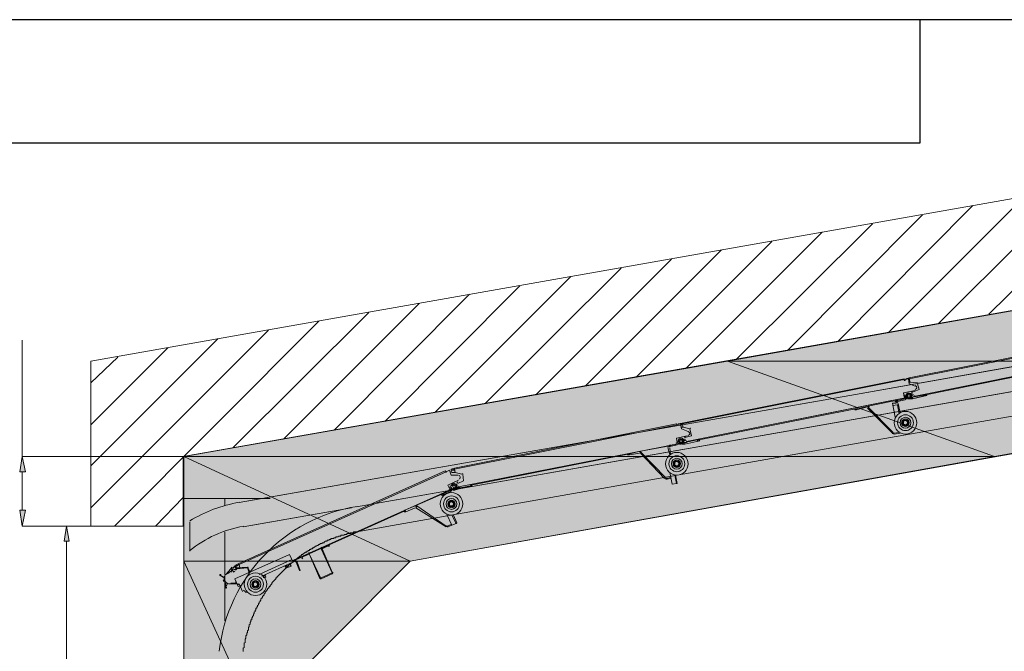
# Model space of a CAD drawing. Units: millimetres. Extents: x 25 to 395, y 18 to 321.
# Drawn here: x 73 to 123, y 121 to 153 of the extents above; entities that cross this region are included whole.
import ezdxf

# ---------------------------------------------------------------- set-up
doc = ezdxf.new("R2010")
doc.units = ezdxf.units.MM
doc.header["$MEASUREMENT"] = 0
doc.layers.add('Layer 1', color=7, linetype='Continuous', lineweight=0)

# ---------------------------------------------------------------- blocks, each defined once
blk = doc.blocks.new('Block_0')
at = {"layer": 'Layer 1', "color": 18, "lineweight": 25, "true_color": 0x000000}
blk.add_line((204.992, 153.317), (24.991, 153.317), dxfattribs=at)
blk = doc.blocks.new('Block_3')
at = {"layer": 'Layer 1', "color": 18, "lineweight": 25, "true_color": 0x000000}
blk.add_lwpolyline([(24.991, 153.317), (24.991, 147.094), (34.304, 147.094), (118.336, 147.094), (118.336, 153.317)], dxfattribs=at)
blk = doc.blocks.new('Block_5')
at = {"layer": 'Layer 1', "true_color": 0x000000, "transparency": 33554483}
h = blk.add_hatch(color=18, dxfattribs=at)
h.dxf.hatch_style = 2
h.paths.add_polyline_path([(148.308, 143.073), (108.599, 136.045), (149.239, 136.045)])
h = blk.add_hatch(color=18, dxfattribs=at)
h.dxf.hatch_style = 2
edge = h.paths.add_edge_path()
edge.add_spline(control_points=[(81.125, 131.219), (81.125, 131.219), (122.103, 131.219), (122.103, 131.219), (122.103, 131.219), (108.599, 136.045), (108.599, 136.045), (108.599, 136.045), (81.125, 131.219), (81.125, 131.219)], knot_values=[0, 0, 0, 0, 1, 1, 1, 2, 2, 2, 3, 3, 3, 3], degree=3, periodic=0)
edge = h.paths.add_edge_path()
edge.add_spline(control_points=[(122.103, 131.219), (122.103, 131.219), (108.599, 136.045), (108.599, 136.045), (108.599, 136.045), (149.239, 136.045), (149.239, 136.045), (149.239, 136.045), (122.103, 131.219), (122.103, 131.219)], knot_values=[0, 0, 0, 0, 1, 1, 1, 2, 2, 2, 3, 3, 3, 3], degree=3, periodic=0)
h = blk.add_hatch(color=18, dxfattribs=at)
h.dxf.hatch_style = 2
edge = h.paths.add_edge_path()
edge.add_spline(control_points=[(81.125, 125.928), (81.125, 125.928), (92.555, 125.928), (92.555, 125.928), (92.555, 125.928), (81.125, 131.219), (81.125, 131.219), (81.125, 131.219), (81.125, 125.928), (81.125, 125.928)], knot_values=[0, 0, 0, 0, 1, 1, 1, 2, 2, 2, 3, 3, 3, 3], degree=3, periodic=0)
edge = h.paths.add_edge_path()
edge.add_spline(control_points=[(92.555, 125.928), (92.555, 125.928), (81.125, 131.219), (81.125, 131.219), (81.125, 131.219), (122.103, 131.219), (122.103, 131.219), (122.103, 131.219), (92.555, 125.928), (92.555, 125.928)], knot_values=[0, 0, 0, 0, 1, 1, 1, 2, 2, 2, 3, 3, 3, 3], degree=3, periodic=0)
h = blk.add_hatch(color=18, dxfattribs=at)
h.dxf.hatch_style = 2
edge = h.paths.add_edge_path()
edge.add_spline(control_points=[(81.125, 118.054), (81.125, 118.054), (84.723, 118.054), (84.723, 118.054), (84.723, 118.054), (81.125, 125.928), (81.125, 125.928), (81.125, 125.928), (81.125, 118.054), (81.125, 118.054)], knot_values=[0, 0, 0, 0, 1, 1, 1, 2, 2, 2, 3, 3, 3, 3], degree=3, periodic=0)
edge = h.paths.add_edge_path()
edge.add_spline(control_points=[(84.723, 118.054), (84.723, 118.054), (81.125, 125.928), (81.125, 125.928), (81.125, 125.928), (92.555, 125.928), (92.555, 125.928), (92.555, 125.928), (84.723, 118.054), (84.723, 118.054)], knot_values=[0, 0, 0, 0, 1, 1, 1, 2, 2, 2, 3, 3, 3, 3], degree=3, periodic=0)
at = {"layer": 'Layer 1', "color": 18, "lineweight": 15, "true_color": 0x000000}
for p, q in [((143.482, 139.39), (114.78, 134.31)), ((143.693, 138.162), (89.845, 128.679)), ((143.693, 138.162), (89.845, 128.679)), ((129.004, 136.469), (117.997, 134.267)), ((125.956, 135.834), (118.632, 134.352)), ((117.531, 135.156), (106.313, 132.913)), ((117.531, 135.072), (117.531, 135.114)), ((117.574, 135.072), (117.531, 135.072)), ((117.743, 135.114), (117.828, 135.156)), ((117.743, 135.156), (117.828, 135.156)), ((117.828, 135.156), (117.743, 135.114)), ((117.743, 135.156), (117.785, 134.902)), ((117.828, 134.987), (117.743, 134.987)), ((117.743, 134.987), (117.828, 134.987)), ((117.785, 134.902), (118.082, 134.775)), ((118.209, 134.902), (118.293, 134.606)), ((117.531, 134.225), (117.489, 134.437)), ((117.912, 134.437), (117.955, 134.31)), ((118.293, 134.606), (117.955, 134.479)), ((113.044, 134.013), (83.919, 128.891)), ((117.489, 134.183), (106.525, 131.981)), ((116.896, 134.056), (106.525, 131.981)), ((116.854, 134.013), (115.626, 133.759)), ((116.854, 134.013), (117.362, 134.098)), ((116.939, 133.929), (117.108, 133.929)), ((117.066, 133.209), (116.939, 133.929)), ((116.939, 133.929), (117.108, 133.929)), ((117.15, 133.971), (117.108, 133.929)), ((117.15, 133.971), (117.108, 133.929)), ((117.108, 133.929), (117.108, 133.929)), ((117.15, 134.056), (117.15, 134.056)), ((117.15, 133.971), (117.193, 133.971)), ((117.15, 133.971), (117.193, 133.971)), ((117.574, 134.098), (117.193, 134.013)), ((117.531, 134.14), (117.362, 134.098)), ((117.531, 134.14), (117.489, 134.14)), ((117.531, 134.225), (117.531, 134.225)), ((117.574, 134.31), (117.574, 134.183)), ((117.616, 134.31), (117.574, 134.183)), ((117.616, 134.31), (117.616, 134.31)), ((117.616, 134.183), (117.658, 134.31)), ((117.616, 134.183), (117.658, 134.31)), ((117.658, 134.267), (117.658, 134.31)), ((117.658, 134.31), (117.658, 134.31)), ((117.701, 134.225), (117.658, 134.183)), ((117.701, 134.225), (117.658, 134.183)), ((117.701, 134.14), (117.743, 134.14)), ((117.701, 134.14), (117.743, 134.14)), ((117.785, 134.183), (117.743, 134.183)), ((117.785, 134.183), (117.743, 134.183)), ((117.955, 134.14), (117.828, 134.14)), ((117.955, 134.14), (117.828, 134.14)), ((117.955, 134.14), (117.828, 134.14)), ((117.955, 134.225), (117.87, 134.183)), ((117.955, 134.225), (117.87, 134.183)), ((117.955, 134.225), (117.87, 134.183)), ((117.955, 134.225), (117.87, 134.225)), ((117.955, 134.14), (118.674, 134.31)), ((117.997, 134.267), (118.039, 134.267)), ((118.039, 134.267), (118.039, 134.225)), ((118.039, 134.267), (118.039, 134.225)), ((118.632, 134.352), (118.59, 134.352)), ((118.59, 134.352), (118.59, 134.31)), ((118.674, 134.31), (118.674, 134.352)), ((115.076, 133.632), (107.16, 132.066)), ((115.118, 133.632), (115.076, 133.632)), ((115.669, 133.675), (116.939, 132.405)), ((116.981, 132.447), (115.711, 133.717)), ((116.939, 133.802), (117.193, 133.844)), ((117.277, 133.378), (117.193, 133.844)), ((106.017, 132.87), (94.798, 130.627)), ((106.228, 132.87), (106.271, 132.616)), ((106.059, 132.786), (106.059, 132.828)), ((106.059, 132.786), (106.059, 132.786)), ((106.228, 132.828), (106.313, 132.828)), ((106.271, 132.616), (106.609, 132.489)), ((106.694, 132.616), (106.779, 132.278)), ((117.235, 132.447), (117.023, 132.405)), ((117.023, 132.362), (117.32, 132.405)), ((106.017, 132.151), (106.567, 132.278)), ((106.059, 131.939), (106.017, 132.151)), ((106.101, 132.024), (106.059, 131.897)), ((106.101, 132.024), (106.059, 131.897)), ((106.059, 131.939), (106.059, 131.939)), ((106.144, 131.854), (106.144, 132.024)), ((106.186, 131.939), (106.144, 131.854)), ((106.271, 131.897), (106.228, 131.897)), ((106.44, 131.939), (106.355, 131.897)), ((106.779, 132.278), (106.44, 132.193)), ((106.44, 132.108), (106.44, 132.024)), ((106.44, 131.854), (107.202, 132.024)), ((106.525, 131.939), (106.525, 131.981)), ((106.525, 131.981), (106.525, 131.939)), ((107.075, 132.066), (107.117, 131.981)), ((107.202, 132.024), (107.16, 132.066)), ((106.017, 131.854), (95.01, 129.695)), ((105.678, 131.77), (104.112, 131.473)), ((104.196, 131.389), (105.424, 130.119)), ((105.466, 130.161), (104.239, 131.431)), ((105.551, 131.77), (105.593, 131.727)), ((105.551, 131.77), (105.593, 131.727)), ((105.678, 131.304), (105.593, 131.685)), ((105.636, 131.77), (105.636, 131.77)), ((105.636, 131.77), (105.636, 131.77)), ((105.805, 131.812), (105.678, 131.77)), ((106.059, 131.812), (105.678, 131.727)), ((105.72, 131.346), (105.678, 131.643)), ((105.805, 131.812), (105.847, 131.812)), ((106.017, 131.854), (105.847, 131.812)), ((106.017, 131.854), (105.974, 131.854)), ((106.186, 131.854), (106.228, 131.854)), ((106.44, 131.854), (106.313, 131.854)), ((103.561, 131.346), (95.645, 129.78)), ((103.519, 131.346), (103.561, 131.304)), ((103.604, 131.346), (103.561, 131.346)), ((103.561, 131.304), (103.646, 131.304)), ((94.375, 130.457), (94.375, 130.457)), ((94.544, 130.542), (94.629, 130.288)), ((94.671, 130.542), (94.798, 130.542)), ((94.798, 130.542), (94.671, 130.542)), ((94.841, 130.415), (94.671, 130.415)), ((94.671, 130.415), (94.841, 130.415)), ((94.714, 130.542), (94.798, 130.542)), ((94.798, 130.542), (94.714, 130.542)), ((94.841, 130.415), (94.756, 130.415)), ((94.756, 130.415), (94.841, 130.415)), ((94.798, 130.584), (94.841, 130.415)), ((94.841, 130.415), (95.179, 130.33)), ((94.46, 129.78), (95.01, 130.034)), ((94.629, 130.288), (94.968, 130.288)), ((95.264, 129.992), (94.968, 129.865)), ((95.222, 130.33), (95.264, 129.992)), ((105.72, 130.161), (105.509, 130.119)), ((105.509, 130.076), (105.72, 130.119)), ((105.932, 130.288), (106.017, 129.865)), ((106.059, 129.865), (105.974, 130.288)), ((105.974, 130.034), (106.017, 130.034)), ((94.544, 129.526), (86.628, 125.97)), ((94.587, 129.484), (94.248, 129.357)), ((94.502, 129.399), (94.29, 129.314)), ((94.544, 129.611), (94.46, 129.78)), ((94.544, 129.526), (94.502, 129.484)), ((94.502, 129.399), (94.587, 129.441)), ((94.502, 129.399), (94.587, 129.441)), ((94.544, 129.653), (94.544, 129.611)), ((94.587, 129.568), (94.587, 129.738)), ((94.587, 129.695), (94.587, 129.568)), ((94.671, 129.568), (94.629, 129.695)), ((94.714, 129.611), (94.671, 129.568)), ((94.714, 129.568), (94.756, 129.526)), ((94.714, 129.568), (94.756, 129.526)), ((94.756, 129.611), (94.756, 129.611)), ((94.756, 129.611), (94.756, 129.611)), ((94.968, 129.568), (94.798, 129.526)), ((94.968, 129.568), (94.798, 129.526)), ((94.925, 129.611), (94.841, 129.611)), ((94.925, 129.611), (94.841, 129.611)), ((94.925, 129.653), (94.883, 129.611)), ((94.925, 129.653), (94.883, 129.611)), ((94.925, 129.822), (94.925, 129.738)), ((94.968, 129.568), (95.687, 129.738)), ((94.968, 129.568), (95.687, 129.738)), ((95.052, 129.695), (95.052, 129.653)), ((95.052, 129.695), (95.052, 129.653)), ((95.603, 129.738), (95.603, 129.695)), ((95.687, 129.738), (95.687, 129.78)), ((95.687, 129.738), (95.687, 129.78)), ((106.017, 129.865), (106.059, 129.865)), ((81.167, 129.103), (81.125, 129.103)), ((81.125, 129.103), (81.125, 129.103)), ((81.167, 129.103), (81.125, 129.103)), ((81.125, 129.103), (81.125, 129.103)), ((81.167, 129.103), (81.167, 129.103)), ((81.167, 129.103), (81.167, 129.103)), ((81.167, 129.103), (81.167, 129.103)), ((81.167, 129.103), (81.167, 129.103)), ((81.336, 129.103), (81.167, 129.103)), ((83.199, 129.103), (83.199, 128.764)), ((94.248, 129.357), (92.809, 128.722)), ((94.206, 129.357), (94.206, 129.357)), ((94.206, 129.357), (94.206, 129.357)), ((94.206, 129.23), (94.206, 129.187)), ((94.248, 129.314), (94.29, 129.314)), ((94.248, 129.314), (94.29, 129.314)), ((94.248, 129.23), (94.248, 129.23)), ((84.13, 127.663), (89.591, 128.637)), ((84.596, 127.748), (89.591, 128.637)), ((84.596, 127.748), (89.591, 128.637)), ((92.258, 128.468), (86.628, 125.928)), ((92.809, 128.722), (92.301, 128.51)), ((92.343, 128.425), (92.809, 128.637)), ((92.851, 128.637), (94.375, 127.663)), ((94.375, 127.706), (92.893, 128.722)), ((94.671, 128.256), (94.883, 127.833)), ((81.125, 127.494), (81.125, 126.563)), ((83.199, 127.409), (83.199, 125.25)), ((94.629, 127.79), (94.417, 127.706)), ((94.46, 127.663), (94.671, 127.748)), ((83.199, 127.198), (83.199, 125.25)), ((88.618, 125.335), (88.067, 126.563)), ((88.11, 126.563), (88.448, 126.732)), ((88.618, 125.377), (88.11, 126.563)), ((88.406, 126.69), (88.491, 126.732)), ((88.406, 126.69), (88.448, 126.69)), ((88.448, 126.732), (88.448, 126.732)), ((88.448, 126.69), (88.491, 126.69)), ((84.935, 125.25), (86.586, 126.012)), ((87.432, 126.266), (87.094, 126.139)), ((87.136, 126.097), (87.136, 126.097)), ((83.241, 125.25), (83.495, 125.547)), ((83.495, 125.42), (83.495, 125.42)), ((83.495, 125.377), (83.538, 125.42)), ((83.538, 125.589), (83.622, 125.631)), ((83.58, 125.462), (83.58, 125.462)), ((83.58, 125.42), (83.58, 125.42)), ((83.707, 125.42), (83.622, 125.377)), ((83.792, 125.674), (83.919, 125.758)), ((83.919, 125.758), (83.792, 125.674)), ((83.792, 125.716), (83.919, 125.758)), ((83.792, 125.589), (84.342, 125.631)), ((84.342, 125.631), (83.792, 125.589)), ((83.961, 125.589), (83.792, 125.589)), ((83.792, 125.589), (83.961, 125.589)), ((83.919, 125.758), (83.961, 125.589)), ((86.205, 125.674), (86.205, 125.674)), ((86.247, 125.674), (86.289, 125.589)), ((86.332, 125.589), (86.332, 125.589)), ((86.543, 125.843), (86.543, 125.801)), ((82.945, 125.208), (83.157, 125.081)), ((83.157, 124.996), (83.114, 124.912)), ((83.157, 125.081), (83.157, 125.081)), ((83.157, 124.996), (83.157, 124.996)), ((83.199, 125.166), (83.199, 124.954)), ((83.199, 125.166), (83.199, 124.954)), ((85.146, 125.166), (85.146, 125.081)), ((85.231, 125.208), (85.273, 125.123)), ((85.273, 125.25), (85.273, 125.25)), ((88.618, 125.335), (88.067, 125.081)), ((88.618, 125.293), (88.067, 125.039)), ((83.199, 124.869), (83.199, 122.922)), ((83.199, 124.869), (83.199, 122.922)), ((83.241, 124.573), (83.241, 124.827)), ((83.453, 124.785), (83.834, 124.785)), ((84.3, 124.361), (84.215, 124.361))]:
    blk.add_line(p, q, dxfattribs=at)
for points in [[(148.308, 143.073), (149.239, 136.045), (92.555, 125.928), (84.723, 118.054), (84.723, 72.164), (81.125, 72.164), (81.125, 131.219), (148.308, 143.073), (149.239, 136.045)], [(143.524, 139.347), (143.482, 139.39), (114.78, 134.31), (84.384, 128.976)], [(143.524, 139.347), (143.482, 139.39), (114.78, 134.31), (84.384, 128.976)], [(143.736, 138.12), (143.693, 138.162), (89.845, 128.679)], [(129.046, 137.442), (117.785, 135.199), (117.785, 135.156), (129.046, 137.4), (129.046, 137.442)], [(84.13, 121.356), (84.13, 121.398), (84.13, 121.44), (84.13, 121.483), (84.13, 121.525), (84.173, 121.567), (84.173, 121.61), (84.173, 121.652), (84.173, 121.694), (84.173, 121.737), (84.173, 121.779), (84.215, 121.821), (84.215, 121.864), (84.215, 121.906), (84.215, 121.948), (84.215, 121.991), (84.257, 122.033), (84.257, 122.075), (84.257, 122.118), (84.257, 122.16), (84.3, 122.202), (84.3, 122.245), (84.3, 122.287), (84.342, 122.329), (84.342, 122.372), (84.342, 122.414), (84.384, 122.456), (84.384, 122.499), (84.384, 122.541), (84.384, 122.583), (84.427, 122.626), (84.427, 122.668), (84.427, 122.71), (84.469, 122.753), (84.469, 122.795), (84.469, 122.837), (84.511, 122.88), (84.511, 122.922), (84.511, 122.964), (84.554, 122.964), (84.554, 123.007), (84.554, 123.049), (84.596, 123.091), (84.596, 123.134), (84.638, 123.176), (84.638, 123.218), (84.638, 123.261), (84.681, 123.261), (84.681, 123.303), (84.681, 123.345), (84.723, 123.388), (84.723, 123.43), (84.765, 123.472), (84.765, 123.515), (84.765, 123.557), (84.808, 123.557), (84.808, 123.599), (84.85, 123.642), (84.85, 123.684), (84.892, 123.726), (84.892, 123.769), (84.935, 123.811), (84.935, 123.853), (84.977, 123.896), (84.977, 123.938), (85.019, 123.938), (85.019, 123.98), (85.019, 124.023), (85.062, 124.065), (85.104, 124.107), (85.104, 124.15), (85.146, 124.192), (85.189, 124.234), (85.189, 124.277), (85.231, 124.319), (85.231, 124.361), (85.273, 124.404), (85.316, 124.446), (85.316, 124.488), (85.358, 124.488), (85.358, 124.531), (85.4, 124.573), (85.443, 124.615), (85.443, 124.658), (85.485, 124.658), (85.485, 124.7), (85.527, 124.742), (85.57, 124.785), (85.57, 124.827), (85.612, 124.869), (85.654, 124.912), (85.697, 124.954), (85.739, 124.996), (85.781, 125.039), (85.781, 125.081), (85.824, 125.081), (85.824, 125.123), (85.866, 125.166), (85.908, 125.208), (85.951, 125.25), (85.993, 125.293), (86.035, 125.335), (86.078, 125.377), (86.12, 125.42), (86.162, 125.462), (86.205, 125.504), (86.247, 125.547), (86.289, 125.589), (86.332, 125.631), (86.374, 125.674), (86.416, 125.716), (86.459, 125.758), (86.501, 125.801), (86.543, 125.801), (86.543, 125.843), (86.586, 125.843), (86.628, 125.885), (86.67, 125.928), (86.713, 125.928), (86.713, 125.97), (86.755, 126.012), (86.797, 126.012), (86.797, 126.055), (86.84, 126.055), (86.882, 126.097), (86.924, 126.139), (86.967, 126.139), (86.967, 126.182), (87.009, 126.182), (87.051, 126.224), (87.094, 126.266), (87.136, 126.266), (87.136, 126.309), (87.178, 126.309), (87.221, 126.351), (87.263, 126.351), (87.263, 126.393), (87.305, 126.393), (87.348, 126.393), (87.348, 126.436), (87.39, 126.436), (87.432, 126.478), (87.475, 126.478), (87.475, 126.52), (87.517, 126.52), (87.559, 126.563), (87.602, 126.563), (87.644, 126.605), (87.686, 126.605), (87.686, 126.647), (87.729, 126.647), (87.771, 126.69), (87.813, 126.69), (87.856, 126.732), (87.898, 126.732), (87.94, 126.774), (87.983, 126.774), (88.025, 126.817), (88.067, 126.817), (88.11, 126.817), (88.11, 126.859), (88.152, 126.859), (88.194, 126.859), (88.237, 126.901), (88.279, 126.944), (88.321, 126.944), (88.364, 126.944), (88.364, 126.986), (88.406, 126.986), (88.448, 126.986), (88.491, 127.028), (88.533, 127.028), (88.575, 127.071), (88.618, 127.071), (88.66, 127.071), (88.702, 127.071), (88.702, 127.113), (88.745, 127.113), (88.787, 127.113), (88.829, 127.155), (88.872, 127.155), (88.914, 127.155), (88.956, 127.198), (88.999, 127.198), (89.041, 127.198), (89.083, 127.24), (89.126, 127.24), (89.168, 127.24), (89.21, 127.24), (89.253, 127.282), (89.295, 127.282), (89.337, 127.282), (89.38, 127.325), (89.422, 127.325), (89.464, 127.325), (89.507, 127.325), (89.549, 127.367), (89.591, 127.367), (89.634, 127.367), (89.676, 127.367), (89.718, 127.409), (89.761, 127.409), (89.803, 127.409), (89.845, 127.409), (89.93, 127.409), (90.015, 127.452), (90.057, 127.452), (115.203, 131.897), (143.947, 136.934)], [(90.057, 127.452), (115.203, 131.897), (143.947, 136.934)], [(90.057, 127.452), (115.203, 131.897), (143.947, 136.934)], [(117.531, 135.156), (117.531, 135.114), (106.313, 132.87), (106.313, 132.913)], [(117.743, 135.156), (117.574, 135.114), (117.574, 135.072)], [(117.616, 135.156), (117.785, 135.199), (117.616, 135.156)], [(117.785, 135.156), (117.828, 134.987), (118.209, 134.945)], [(117.531, 134.352), (117.489, 134.437), (118.082, 134.564)], [(116.896, 134.056), (117.574, 134.183), (117.531, 134.352)], [(117.193, 133.971), (117.15, 133.971), (117.108, 133.929), (116.939, 133.929)], [(117.193, 133.971), (117.15, 133.971), (117.108, 133.929), (116.939, 133.929)], [(117.193, 133.971), (117.15, 133.971), (117.108, 133.929), (116.939, 133.929)], [(117.15, 133.971), (117.108, 133.929), (116.939, 133.929), (117.108, 133.929), (117.15, 133.971), (117.193, 133.971)], [(117.193, 133.971), (117.15, 133.971), (117.108, 133.929), (116.939, 133.929)], [(117.066, 134.056), (117.066, 134.013), (117.108, 134.013)], [(117.15, 133.971), (117.193, 133.971), (117.235, 133.844)], [(117.489, 134.14), (117.489, 134.14), (117.489, 134.183)], [(117.574, 134.31), (117.574, 134.183), (117.616, 134.31)], [(117.87, 134.225), (117.955, 134.225), (118.039, 134.267)], [(117.87, 134.225), (117.955, 134.225), (118.039, 134.267)], [(117.955, 134.225), (117.955, 134.14), (118.59, 134.31), (118.59, 134.352), (117.955, 134.225)], [(118.59, 134.352), (117.955, 134.225), (117.955, 134.14)], [(118.59, 134.31), (118.674, 134.31), (118.674, 134.352)], [(115.034, 133.632), (115.034, 133.59), (115.118, 133.59)], [(115.626, 133.759), (115.118, 133.632), (115.118, 133.59), (115.626, 133.717)], [(117.193, 133.844), (117.235, 133.844), (117.32, 133.421)], [(106.017, 132.87), (106.059, 132.828), (94.798, 130.584), (94.798, 130.627)], [(106.228, 132.87), (106.059, 132.828), (106.059, 132.786)], [(106.313, 132.913), (106.101, 132.87), (106.313, 132.87)], [(106.313, 132.828), (106.228, 132.828), (106.313, 132.87)], [(106.313, 132.87), (106.355, 132.701), (106.694, 132.616)], [(106.355, 132.701), (106.271, 132.701), (106.355, 132.701)], [(106.355, 131.939), (106.44, 131.939), (106.525, 131.939)], [(107.075, 132.066), (107.16, 132.066), (107.202, 132.024), (106.44, 131.854), (106.44, 131.939), (107.075, 132.066), (107.117, 131.981)], [(107.075, 132.066), (106.44, 131.939), (106.44, 131.854)], [(106.44, 131.939), (106.44, 131.939), (106.525, 131.939)], [(104.112, 131.473), (103.604, 131.346), (103.646, 131.304), (104.154, 131.389)], [(106.017, 131.854), (105.974, 131.854), (105.974, 131.812)], [(81.125, 131.219), (81.125, 127.24), (81.125, 131.219), (81.125, 129.06)], [(94.375, 130.457), (94.333, 130.5), (83.876, 125.801), (83.919, 125.758)], [(94.375, 130.415), (94.375, 130.457), (83.919, 125.758)], [(94.544, 130.542), (94.375, 130.457), (94.375, 130.415)], [(94.798, 130.584), (94.629, 130.542), (94.629, 130.584), (94.798, 130.627)], [(105.678, 130.415), (105.805, 129.822), (106.017, 129.865)], [(94.544, 129.526), (94.502, 129.526), (94.544, 129.484)], [(95.603, 129.738), (94.925, 129.611), (94.968, 129.568)], [(95.603, 129.738), (94.925, 129.611), (94.968, 129.568)], [(94.925, 129.611), (94.925, 129.653), (95.052, 129.653)], [(94.925, 129.611), (94.925, 129.653), (95.052, 129.653)], [(95.01, 129.695), (95.01, 129.653), (95.01, 129.695), (95.052, 129.695)], [(95.645, 129.78), (95.603, 129.738), (95.603, 129.695)], [(81.125, 129.272), (81.125, 129.103), (81.125, 127.494)], [(81.125, 72.164), (81.125, 72.164), (81.125, 129.103)], [(81.125, 72.164), (81.125, 72.164), (81.125, 129.103)], [(83.199, 128.764), (83.199, 129.103), (81.167, 129.103)], [(81.336, 129.103), (81.421, 129.103), (85.485, 129.103)], [(94.121, 129.314), (94.163, 129.272), (94.206, 129.272)], [(94.121, 129.314), (94.163, 129.272), (94.206, 129.272)], [(92.258, 128.468), (92.258, 128.425), (92.343, 128.425), (92.301, 128.51), (92.258, 128.468)], [(94.417, 128.298), (94.671, 127.748), (94.883, 127.833)], [(94.883, 127.833), (94.925, 127.875), (94.756, 128.256)], [(83.707, 125.039), (86.459, 126.266), (86.586, 126.012)], [(85.062, 125.166), (86.628, 125.885), (86.586, 126.012)], [(86.628, 125.885), (86.713, 125.928), (86.67, 125.97)], [(86.967, 125.462), (86.797, 125.885), (86.84, 125.928), (87.009, 125.462), (86.967, 125.462)], [(87.094, 126.055), (87.136, 126.097), (87.094, 126.097)], [(87.983, 125.081), (87.475, 126.266), (88.025, 125.081)], [(83.495, 125.42), (83.495, 125.42), (83.326, 125.293)], [(83.58, 125.547), (83.538, 125.547), (83.495, 125.589)], [(83.538, 125.504), (83.538, 125.504), (83.495, 125.547)], [(83.58, 125.547), (83.58, 125.547), (83.538, 125.504)], [(83.622, 125.504), (83.622, 125.504), (83.538, 125.462)], [(83.538, 125.42), (83.538, 125.42), (83.538, 125.462)], [(83.707, 125.716), (83.876, 125.801), (83.707, 125.716)], [(84.427, 125.335), (84.342, 125.589), (83.792, 125.547)], [(83.961, 125.589), (84.342, 125.631), (84.469, 125.377)], [(86.543, 125.801), (86.374, 125.716), (86.205, 125.674)], [(86.289, 125.674), (86.332, 125.589), (86.416, 125.631), (86.332, 125.589)], [(86.289, 125.589), (86.332, 125.589), (86.289, 125.589)], [(86.374, 125.716), (86.416, 125.631), (86.543, 125.674), (86.501, 125.758)], [(86.543, 125.674), (86.543, 125.674), (86.416, 125.631)], [(86.543, 125.674), (86.543, 125.674), (86.501, 125.801)], [(82.987, 125.208), (82.987, 125.208), (83.157, 125.123)], [(83.199, 124.912), (83.199, 124.912), (83.114, 124.912)], [(83.749, 124.912), (83.749, 124.869), (83.749, 124.827), (83.495, 124.827)], [(84.088, 124.404), (83.919, 124.785), (83.834, 124.742), (83.707, 125.039)], [(85.273, 125.25), (85.146, 125.166), (85.104, 125.166)], [(85.273, 125.123), (85.273, 125.123), (85.189, 125.081), (85.273, 125.123)], [(83.326, 124.785), (83.326, 124.785), (83.241, 124.615)], [(83.834, 124.742), (83.876, 124.658), (84.003, 124.7)]]:
    blk.add_lwpolyline(points, dxfattribs=at)
at = {"layer": 'Layer 1'}
blk.add_lwpolyline([(148.308, 143.073), (108.599, 136.045), (149.239, 136.045)], close=True, dxfattribs=at)
for points in [[(81.125, 131.219), (81.125, 131.219), (122.103, 131.219), (122.103, 131.219), (122.103, 131.219), (108.599, 136.045), (108.599, 136.045), (108.599, 136.045), (81.125, 131.219), (81.125, 131.219)], [(122.103, 131.219), (122.103, 131.219), (108.599, 136.045), (108.599, 136.045), (108.599, 136.045), (149.239, 136.045), (149.239, 136.045), (149.239, 136.045), (122.103, 131.219), (122.103, 131.219)], [(81.125, 125.928), (81.125, 125.928), (92.555, 125.928), (92.555, 125.928), (92.555, 125.928), (81.125, 131.219), (81.125, 131.219), (81.125, 131.219), (81.125, 125.928), (81.125, 125.928)], [(92.555, 125.928), (92.555, 125.928), (81.125, 131.219), (81.125, 131.219), (81.125, 131.219), (122.103, 131.219), (122.103, 131.219), (122.103, 131.219), (92.555, 125.928), (92.555, 125.928)], [(81.125, 118.054), (81.125, 118.054), (84.723, 118.054), (84.723, 118.054), (84.723, 118.054), (81.125, 125.928), (81.125, 125.928), (81.125, 125.928), (81.125, 118.054), (81.125, 118.054)], [(84.723, 118.054), (84.723, 118.054), (81.125, 125.928), (81.125, 125.928), (81.125, 125.928), (92.555, 125.928), (92.555, 125.928), (92.555, 125.928), (84.723, 118.054), (84.723, 118.054)]]:
    blk.add_open_spline(points, degree=3, knots=[0, 0, 0, 0, 1, 1, 1, 2, 2, 2, 3, 3, 3, 3], dxfattribs=at)
at = {"layer": 'Layer 1', "color": 18, "lineweight": 15, "true_color": 0x000000}
for points in [[(118.251, 134.928), (118.249, 134.936), (118.242, 134.943), (118.233, 134.944)], [(117.954, 134.517), (117.925, 134.506), (117.908, 134.476), (117.914, 134.445)], [(117.998, 134.361), (118.004, 134.334), (118.025, 134.314), (118.051, 134.31)], [(117.193, 134.096), (117.138, 134.085), (117.101, 134.032), (117.109, 133.976)], [(117.523, 134.184), (117.557, 134.191), (117.579, 134.224), (117.573, 134.258)], [(117.543, 134.192), (117.566, 134.206), (117.578, 134.232), (117.573, 134.258)], [(117.565, 134.141), (117.591, 134.147), (117.611, 134.167), (117.615, 134.193)], [(117.565, 134.141), (117.59, 134.146), (117.609, 134.165), (117.615, 134.19)], [(117.602, 134.11), (117.631, 134.125), (117.651, 134.153), (117.657, 134.186)], [(117.602, 134.11), (117.631, 134.125), (117.651, 134.153), (117.657, 134.186)], [(117.66, 134.306), (117.653, 134.268), (117.668, 134.23), (117.698, 134.206)], [(117.66, 134.306), (117.653, 134.268), (117.668, 134.23), (117.698, 134.206)], [(117.766, 134.145), (117.792, 134.139), (117.818, 134.139), (117.844, 134.144)], [(117.766, 134.145), (117.792, 134.139), (117.818, 134.139), (117.844, 134.144)], [(115.766, 133.727), (115.741, 133.753), (115.705, 133.764), (115.669, 133.757)], [(115.736, 133.697), (115.721, 133.713), (115.699, 133.72), (115.678, 133.716)], [(106.736, 132.642), (106.734, 132.65), (106.727, 132.657), (106.718, 132.658)], [(116.926, 132.395), (116.951, 132.369), (116.987, 132.357), (117.023, 132.364)], [(116.956, 132.424), (116.971, 132.408), (116.993, 132.402), (117.015, 132.406)], [(106.008, 131.898), (106.042, 131.905), (106.065, 131.938), (106.058, 131.972)], [(106.028, 131.906), (106.051, 131.92), (106.063, 131.946), (106.058, 131.972)], [(106.05, 131.855), (106.076, 131.861), (106.096, 131.881), (106.101, 131.907)], [(106.05, 131.855), (106.075, 131.86), (106.094, 131.879), (106.1, 131.904)], [(106.087, 131.824), (106.116, 131.839), (106.137, 131.867), (106.142, 131.9)], [(106.145, 132.02), (106.139, 131.982), (106.153, 131.944), (106.183, 131.92)], [(106.482, 132.231), (106.452, 132.22), (106.435, 132.19), (106.441, 132.159)], [(106.484, 132.075), (106.489, 132.048), (106.51, 132.028), (106.536, 132.024)], [(104.252, 131.441), (104.227, 131.467), (104.19, 131.478), (104.155, 131.471)], [(104.221, 131.411), (104.206, 131.427), (104.184, 131.434), (104.163, 131.43)], [(105.721, 131.81), (105.665, 131.799), (105.628, 131.746), (105.637, 131.69)], [(105.729, 131.768), (105.695, 131.761), (105.672, 131.728), (105.679, 131.694)], [(106.251, 131.859), (106.277, 131.853), (106.303, 131.853), (106.329, 131.858)], [(94.967, 129.945), (94.938, 129.934), (94.921, 129.904), (94.927, 129.873)], [(95.221, 130.356), (95.22, 130.364), (95.213, 130.371), (95.204, 130.372)], [(105.453, 130.109), (105.478, 130.083), (105.515, 130.071), (105.551, 130.078)], [(105.484, 130.138), (105.499, 130.122), (105.521, 130.116), (105.542, 130.12)], [(94.268, 129.39), (94.217, 129.366), (94.192, 129.307), (94.213, 129.254)], [(94.268, 129.39), (94.217, 129.366), (94.192, 129.307), (94.213, 129.254)], [(94.549, 129.531), (94.581, 129.546), (94.596, 129.583), (94.581, 129.615)], [(94.567, 129.544), (94.587, 129.562), (94.592, 129.591), (94.581, 129.615)], [(94.592, 129.531), (94.614, 129.542), (94.629, 129.564), (94.629, 129.589)], [(94.592, 129.489), (94.616, 129.5), (94.63, 129.524), (94.629, 129.551)], [(94.609, 129.45), (94.649, 129.468), (94.674, 129.509), (94.671, 129.553)], [(94.609, 129.45), (94.649, 129.468), (94.674, 129.509), (94.671, 129.553)], [(94.737, 129.53), (94.762, 129.525), (94.789, 129.524), (94.815, 129.53)], [(94.737, 129.53), (94.762, 129.525), (94.789, 129.524), (94.815, 129.53)], [(94.969, 129.746), (94.974, 129.72), (94.995, 129.7), (95.022, 129.696)], [(83.922, 128.909), (83.037, 128.753), (82.189, 128.432), (81.422, 127.963)], [(94.286, 129.351), (94.256, 129.338), (94.241, 129.304), (94.251, 129.273)], [(94.286, 129.351), (94.271, 129.344), (94.259, 129.333), (94.253, 129.318)], [(89.899, 128.701), (86.194, 128.108), (83.337, 125.118), (82.914, 121.388)], [(92.93, 128.704), (92.9, 128.724), (92.862, 128.727), (92.829, 128.712)], [(92.907, 128.669), (92.889, 128.681), (92.866, 128.683), (92.846, 128.674)], [(84.135, 127.7), (83.137, 127.524), (82.201, 127.096), (81.415, 126.457)], [(94.38, 127.681), (94.411, 127.661), (94.449, 127.658), (94.482, 127.673)], [(94.404, 127.716), (94.422, 127.704), (94.445, 127.702), (94.465, 127.711)], [(88.105, 126.642), (88.073, 126.627), (88.059, 126.59), (88.073, 126.558)], [(88.122, 126.603), (88.112, 126.598), (88.107, 126.586), (88.112, 126.575)], [(86.83, 125.907), (86.807, 125.961), (86.744, 125.985), (86.691, 125.961)], [(86.792, 125.89), (86.778, 125.922), (86.74, 125.936), (86.708, 125.922)], [(87.512, 126.313), (87.497, 126.345), (87.46, 126.36), (87.428, 126.345)], [(87.473, 126.296), (87.468, 126.307), (87.456, 126.311), (87.445, 126.307)], [(83.55, 125.629), (83.54, 125.625), (83.535, 125.612), (83.54, 125.601)], [(83.54, 125.559), (83.544, 125.548), (83.557, 125.544), (83.568, 125.548)], [(83.593, 125.46), (83.582, 125.455), (83.577, 125.443), (83.582, 125.432)], [(83.624, 125.432), (83.629, 125.421), (83.642, 125.417), (83.652, 125.421)], [(83.774, 125.626), (83.745, 125.669), (83.69, 125.685), (83.643, 125.664)], [(83.729, 125.471), (83.762, 125.486), (83.785, 125.517), (83.791, 125.552)], [(83.76, 125.617), (83.773, 125.598), (83.795, 125.587), (83.818, 125.589)], [(83.811, 125.547), (83.802, 125.546), (83.793, 125.538), (83.792, 125.528)], [(84.383, 125.619), (84.379, 125.627), (84.371, 125.632), (84.362, 125.631)], [(84.381, 125.621), (84.377, 125.628), (84.37, 125.632), (84.362, 125.631)], [(83.158, 125.09), (83.155, 125.057), (83.157, 125.023), (83.166, 124.991)], [(83.245, 125.262), (83.209, 125.228), (83.183, 125.187), (83.169, 125.14)], [(83.203, 124.907), (83.222, 124.879), (83.245, 124.855), (83.273, 124.835)], [(87.988, 125.076), (88.003, 125.044), (88.04, 125.03), (88.072, 125.044)], [(88.027, 125.093), (88.032, 125.083), (88.044, 125.078), (88.055, 125.083)], [(88.605, 125.337), (88.616, 125.342), (88.621, 125.354), (88.616, 125.365)], [(88.623, 125.298), (88.655, 125.312), (88.669, 125.35), (88.655, 125.382)], [(83.317, 124.81), (83.361, 124.789), (83.41, 124.781), (83.458, 124.786)], [(84.14, 124.466), (84.158, 124.425), (84.2, 124.401), (84.244, 124.404)]]:
    blk.add_open_spline(points, degree=3, dxfattribs=at)
for points, knots in [([(117.672, 134.173), (117.724, 134.131), (117.797, 134.129), (117.851, 134.169), (117.905, 134.208), (117.927, 134.278), (117.903, 134.341), (117.879, 134.403), (117.816, 134.442), (117.75, 134.436), (117.683, 134.429), (117.629, 134.379), (117.618, 134.313)], [0, 0, 0, 0, 1, 1, 1, 2, 2, 2, 3, 3, 3, 4, 4, 4, 4]), ([(117.672, 134.173), (117.724, 134.131), (117.797, 134.129), (117.851, 134.169), (117.905, 134.208), (117.927, 134.278), (117.903, 134.341), (117.879, 134.403), (117.816, 134.442), (117.75, 134.436), (117.683, 134.429), (117.629, 134.379), (117.618, 134.313)], [0, 0, 0, 0, 1, 1, 1, 2, 2, 2, 3, 3, 3, 4, 4, 4, 4]), ([(117.698, 134.206), (117.735, 134.176), (117.788, 134.175), (117.827, 134.203), (117.865, 134.231), (117.88, 134.281), (117.863, 134.326), (117.846, 134.371), (117.802, 134.398), (117.754, 134.394), (117.707, 134.389), (117.668, 134.353), (117.66, 134.306)], [0, 0, 0, 0, 1, 1, 1, 2, 2, 2, 3, 3, 3, 4, 4, 4, 4]), ([(117.698, 134.206), (117.735, 134.176), (117.788, 134.175), (117.827, 134.203), (117.865, 134.231), (117.88, 134.281), (117.863, 134.326), (117.846, 134.371), (117.802, 134.398), (117.754, 134.394), (117.707, 134.389), (117.668, 134.353), (117.66, 134.306)], [0, 0, 0, 0, 1, 1, 1, 2, 2, 2, 3, 3, 3, 4, 4, 4, 4]), ([(118.081, 134.608), (118.129, 134.617), (118.164, 134.658), (118.166, 134.706), (118.169, 134.754), (118.139, 134.798), (118.093, 134.813)], [0, 0, 0, 0, 1, 1, 1, 2, 2, 2, 2]), ([(117.202, 134.054), (117.185, 134.051), (117.17, 134.041), (117.161, 134.027), (117.152, 134.013), (117.148, 133.996), (117.152, 133.98)], [0, 0, 0, 0, 1, 1, 1, 2, 2, 2, 2]), ([(117.764, 134.352), (117.729, 134.352), (117.701, 134.323), (117.701, 134.288), (117.701, 134.253), (117.729, 134.225), (117.764, 134.225), (117.799, 134.225), (117.828, 134.253), (117.828, 134.288), (117.828, 134.323), (117.799, 134.352), (117.764, 134.352)], [0, 0, 0, 0, 1, 1, 1, 2, 2, 2, 3, 3, 3, 4, 4, 4, 4]), ([(117.764, 134.352), (117.729, 134.352), (117.701, 134.323), (117.701, 134.288), (117.701, 134.253), (117.729, 134.225), (117.764, 134.225), (117.799, 134.225), (117.828, 134.253), (117.828, 134.288), (117.828, 134.323), (117.799, 134.352), (117.764, 134.352)], [0, 0, 0, 0, 1, 1, 1, 2, 2, 2, 3, 3, 3, 4, 4, 4, 4]), ([(117.595, 133.505), (117.279, 133.505), (117.023, 133.249), (117.023, 132.934), (117.023, 132.618), (117.279, 132.362), (117.595, 132.362), (117.911, 132.362), (118.166, 132.618), (118.166, 132.934), (118.166, 133.249), (117.911, 133.505), (117.595, 133.505)], [0, 0, 0, 0, 1, 1, 1, 2, 2, 2, 3, 3, 3, 4, 4, 4, 4]), ([(117.595, 133.336), (117.373, 133.336), (117.193, 133.156), (117.193, 132.934), (117.193, 132.712), (117.373, 132.532), (117.595, 132.532), (117.817, 132.532), (117.997, 132.712), (117.997, 132.934), (117.997, 133.156), (117.817, 133.336), (117.595, 133.336)], [0, 0, 0, 0, 1, 1, 1, 2, 2, 2, 3, 3, 3, 4, 4, 4, 4]), ([(117.595, 133.209), (117.443, 133.209), (117.32, 133.086), (117.32, 132.934), (117.32, 132.782), (117.443, 132.659), (117.595, 132.659), (117.747, 132.659), (117.87, 132.782), (117.87, 132.934), (117.87, 133.086), (117.747, 133.209), (117.595, 133.209)], [0, 0, 0, 0, 1, 1, 1, 2, 2, 2, 3, 3, 3, 4, 4, 4, 4]), ([(117.595, 133.124), (117.49, 133.124), (117.404, 133.039), (117.404, 132.934), (117.404, 132.829), (117.49, 132.743), (117.595, 132.743), (117.7, 132.743), (117.785, 132.829), (117.785, 132.934), (117.785, 133.039), (117.7, 133.124), (117.595, 133.124)], [0, 0, 0, 0, 1, 1, 1, 2, 2, 2, 3, 3, 3, 4, 4, 4, 4]), ([(117.595, 133.082), (117.513, 133.082), (117.447, 133.016), (117.447, 132.934), (117.447, 132.852), (117.513, 132.786), (117.595, 132.786), (117.677, 132.786), (117.743, 132.852), (117.743, 132.934), (117.743, 133.016), (117.677, 133.082), (117.595, 133.082)], [0, 0, 0, 0, 1, 1, 1, 2, 2, 2, 3, 3, 3, 4, 4, 4, 4]), ([(117.595, 133.04), (117.536, 133.04), (117.489, 132.992), (117.489, 132.934), (117.489, 132.875), (117.536, 132.828), (117.595, 132.828), (117.653, 132.828), (117.701, 132.875), (117.701, 132.934), (117.701, 132.992), (117.653, 133.04), (117.595, 133.04)], [0, 0, 0, 0, 1, 1, 1, 2, 2, 2, 3, 3, 3, 4, 4, 4, 4]), ([(117.595, 133.04), (117.536, 133.04), (117.489, 132.992), (117.489, 132.934), (117.489, 132.875), (117.536, 132.828), (117.595, 132.828), (117.653, 132.828), (117.701, 132.875), (117.701, 132.934), (117.701, 132.992), (117.653, 133.04), (117.595, 133.04)], [0, 0, 0, 0, 1, 1, 1, 2, 2, 2, 3, 3, 3, 4, 4, 4, 4]), ([(106.609, 132.28), (106.656, 132.289), (106.691, 132.329), (106.694, 132.377), (106.697, 132.426), (106.666, 132.469), (106.62, 132.484)], [0, 0, 0, 0, 1, 1, 1, 2, 2, 2, 2]), ([(106.157, 131.887), (106.209, 131.845), (106.283, 131.843), (106.337, 131.883), (106.391, 131.922), (106.412, 131.992), (106.388, 132.055), (106.364, 132.117), (106.302, 132.156), (106.235, 132.15), (106.169, 132.143), (106.115, 132.093), (106.104, 132.027)], [0, 0, 0, 0, 1, 1, 1, 2, 2, 2, 3, 3, 3, 4, 4, 4, 4]), ([(106.183, 131.92), (106.221, 131.89), (106.273, 131.889), (106.312, 131.917), (106.35, 131.945), (106.365, 131.995), (106.349, 132.04), (106.332, 132.085), (106.287, 132.112), (106.239, 132.108), (106.192, 132.103), (106.153, 132.067), (106.145, 132.02)], [0, 0, 0, 0, 1, 1, 1, 2, 2, 2, 3, 3, 3, 4, 4, 4, 4]), ([(106.25, 132.066), (106.215, 132.066), (106.186, 132.037), (106.186, 132.002), (106.186, 131.967), (106.215, 131.939), (106.25, 131.939), (106.285, 131.939), (106.313, 131.967), (106.313, 132.002), (106.313, 132.037), (106.285, 132.066), (106.25, 132.066)], [0, 0, 0, 0, 1, 1, 1, 2, 2, 2, 3, 3, 3, 4, 4, 4, 4]), ([(106.038, 131.431), (105.722, 131.431), (105.466, 131.175), (105.466, 130.859), (105.466, 130.544), (105.722, 130.288), (106.038, 130.288), (106.354, 130.288), (106.609, 130.544), (106.609, 130.859), (106.609, 131.175), (106.354, 131.431), (106.038, 131.431)], [0, 0, 0, 0, 1, 1, 1, 2, 2, 2, 3, 3, 3, 4, 4, 4, 4]), ([(106.038, 131.262), (105.816, 131.262), (105.636, 131.082), (105.636, 130.859), (105.636, 130.637), (105.816, 130.457), (106.038, 130.457), (106.26, 130.457), (106.44, 130.637), (106.44, 130.859), (106.44, 131.082), (106.26, 131.262), (106.038, 131.262)], [0, 0, 0, 0, 1, 1, 1, 2, 2, 2, 3, 3, 3, 4, 4, 4, 4]), ([(106.038, 131.135), (105.886, 131.135), (105.763, 131.011), (105.763, 130.859), (105.763, 130.707), (105.886, 130.584), (106.038, 130.584), (106.19, 130.584), (106.313, 130.707), (106.313, 130.859), (106.313, 131.011), (106.19, 131.135), (106.038, 131.135)], [0, 0, 0, 0, 1, 1, 1, 2, 2, 2, 3, 3, 3, 4, 4, 4, 4]), ([(106.038, 131.05), (105.933, 131.05), (105.847, 130.965), (105.847, 130.859), (105.847, 130.754), (105.933, 130.669), (106.038, 130.669), (106.143, 130.669), (106.228, 130.754), (106.228, 130.859), (106.228, 130.965), (106.143, 131.05), (106.038, 131.05)], [0, 0, 0, 0, 1, 1, 1, 2, 2, 2, 3, 3, 3, 4, 4, 4, 4]), ([(106.038, 131.008), (105.956, 131.008), (105.89, 130.941), (105.89, 130.859), (105.89, 130.778), (105.956, 130.711), (106.038, 130.711), (106.12, 130.711), (106.186, 130.778), (106.186, 130.859), (106.186, 130.941), (106.12, 131.008), (106.038, 131.008)], [0, 0, 0, 0, 1, 1, 1, 2, 2, 2, 3, 3, 3, 4, 4, 4, 4]), ([(106.038, 130.965), (105.979, 130.965), (105.932, 130.918), (105.932, 130.859), (105.932, 130.801), (105.979, 130.754), (106.038, 130.754), (106.096, 130.754), (106.144, 130.801), (106.144, 130.859), (106.144, 130.918), (106.096, 130.965), (106.038, 130.965)], [0, 0, 0, 0, 1, 1, 1, 2, 2, 2, 3, 3, 3, 4, 4, 4, 4]), ([(106.038, 130.965), (105.979, 130.965), (105.932, 130.918), (105.932, 130.859), (105.932, 130.801), (105.979, 130.754), (106.038, 130.754), (106.096, 130.754), (106.144, 130.801), (106.144, 130.859), (106.144, 130.918), (106.096, 130.965), (106.038, 130.965)], [0, 0, 0, 0, 1, 1, 1, 2, 2, 2, 3, 3, 3, 4, 4, 4, 4]), ([(94.68, 130.541), (94.65, 130.535), (94.628, 130.508), (94.629, 130.477), (94.63, 130.446), (94.653, 130.42), (94.683, 130.416)], [0, 0, 0, 0, 1, 1, 1, 2, 2, 2, 2]), ([(95.032, 130.085), (95.076, 130.105), (95.101, 130.152), (95.093, 130.2), (95.085, 130.247), (95.046, 130.283), (94.998, 130.288)], [0, 0, 0, 0, 1, 1, 1, 2, 2, 2, 2]), ([(94.65, 129.399), (94.335, 129.399), (94.079, 129.143), (94.079, 128.827), (94.079, 128.512), (94.335, 128.256), (94.65, 128.256), (94.966, 128.256), (95.222, 128.512), (95.222, 128.827), (95.222, 129.143), (94.966, 129.399), (94.65, 129.399)], [0, 0, 0, 0, 1, 1, 1, 2, 2, 2, 3, 3, 3, 4, 4, 4, 4]), ([(94.721, 129.579), (94.779, 129.555), (94.846, 129.571), (94.888, 129.618), (94.93, 129.665), (94.937, 129.733), (94.907, 129.788), (94.877, 129.843), (94.815, 129.873), (94.753, 129.862), (94.69, 129.852), (94.642, 129.803), (94.631, 129.741)], [0, 0, 0, 0, 1, 1, 1, 2, 2, 2, 3, 3, 3, 4, 4, 4, 4]), ([(94.737, 129.619), (94.778, 129.601), (94.826, 129.612), (94.856, 129.646), (94.886, 129.679), (94.892, 129.728), (94.87, 129.768), (94.848, 129.807), (94.804, 129.828), (94.76, 129.821), (94.715, 129.813), (94.681, 129.779), (94.673, 129.734)], [0, 0, 0, 0, 1, 1, 1, 2, 2, 2, 3, 3, 3, 4, 4, 4, 4]), ([(94.777, 129.78), (94.742, 129.78), (94.714, 129.751), (94.714, 129.716), (94.714, 129.681), (94.742, 129.653), (94.777, 129.653), (94.812, 129.653), (94.841, 129.681), (94.841, 129.716), (94.841, 129.751), (94.812, 129.78), (94.777, 129.78)], [0, 0, 0, 0, 1, 1, 1, 2, 2, 2, 3, 3, 3, 4, 4, 4, 4]), ([(94.65, 129.23), (94.428, 129.23), (94.248, 129.049), (94.248, 128.827), (94.248, 128.605), (94.428, 128.425), (94.65, 128.425), (94.872, 128.425), (95.052, 128.605), (95.052, 128.827), (95.052, 129.049), (94.872, 129.23), (94.65, 129.23)], [0, 0, 0, 0, 1, 1, 1, 2, 2, 2, 3, 3, 3, 4, 4, 4, 4]), ([(94.65, 129.103), (94.498, 129.103), (94.375, 128.979), (94.375, 128.827), (94.375, 128.675), (94.498, 128.552), (94.65, 128.552), (94.802, 128.552), (94.925, 128.675), (94.925, 128.827), (94.925, 128.979), (94.802, 129.103), (94.65, 129.103)], [0, 0, 0, 0, 1, 1, 1, 2, 2, 2, 3, 3, 3, 4, 4, 4, 4]), ([(94.65, 129.018), (94.545, 129.018), (94.46, 128.933), (94.46, 128.827), (94.46, 128.722), (94.545, 128.637), (94.65, 128.637), (94.755, 128.637), (94.841, 128.722), (94.841, 128.827), (94.841, 128.933), (94.755, 129.018), (94.65, 129.018)], [0, 0, 0, 0, 1, 1, 1, 2, 2, 2, 3, 3, 3, 4, 4, 4, 4]), ([(94.65, 128.976), (94.568, 128.976), (94.502, 128.909), (94.502, 128.827), (94.502, 128.746), (94.568, 128.679), (94.65, 128.679), (94.732, 128.679), (94.798, 128.746), (94.798, 128.827), (94.798, 128.909), (94.732, 128.976), (94.65, 128.976)], [0, 0, 0, 0, 1, 1, 1, 2, 2, 2, 3, 3, 3, 4, 4, 4, 4]), ([(94.65, 128.933), (94.592, 128.933), (94.544, 128.886), (94.544, 128.827), (94.544, 128.769), (94.592, 128.722), (94.65, 128.722), (94.709, 128.722), (94.756, 128.769), (94.756, 128.827), (94.756, 128.886), (94.709, 128.933), (94.65, 128.933)], [0, 0, 0, 0, 1, 1, 1, 2, 2, 2, 3, 3, 3, 4, 4, 4, 4]), ([(94.65, 128.933), (94.592, 128.933), (94.544, 128.886), (94.544, 128.827), (94.544, 128.769), (94.592, 128.722), (94.65, 128.722), (94.709, 128.722), (94.756, 128.769), (94.756, 128.827), (94.756, 128.886), (94.709, 128.933), (94.65, 128.933)], [0, 0, 0, 0, 1, 1, 1, 2, 2, 2, 3, 3, 3, 4, 4, 4, 4]), ([(88.478, 126.734), (88.489, 126.739), (88.494, 126.751), (88.489, 126.762), (88.484, 126.772), (88.472, 126.777), (88.461, 126.772)], [0, 0, 0, 0, 1, 1, 1, 2, 2, 2, 2]), ([(87.106, 126.137), (87.096, 126.133), (87.091, 126.12), (87.096, 126.109), (87.1, 126.099), (87.113, 126.094), (87.124, 126.099)], [0, 0, 0, 0, 1, 1, 1, 2, 2, 2, 2]), ([(83.644, 125.52), (83.667, 125.5), (83.7, 125.499), (83.724, 125.517), (83.748, 125.535), (83.756, 125.567), (83.744, 125.594), (83.732, 125.621), (83.702, 125.636), (83.673, 125.63), (83.644, 125.624), (83.623, 125.598), (83.622, 125.569)], [0, 0, 0, 0, 1, 1, 1, 2, 2, 2, 3, 3, 3, 4, 4, 4, 4]), ([(83.648, 125.517), (83.671, 125.5), (83.703, 125.5), (83.726, 125.518), (83.748, 125.536), (83.756, 125.567), (83.744, 125.594), (83.732, 125.62), (83.704, 125.635), (83.675, 125.63), (83.647, 125.625), (83.625, 125.602), (83.623, 125.573)], [0, 0, 0, 0, 1, 1, 1, 2, 2, 2, 3, 3, 3, 4, 4, 4, 4]), ([(83.787, 125.71), (83.759, 125.698), (83.744, 125.667), (83.751, 125.637), (83.759, 125.607), (83.787, 125.587), (83.818, 125.589)], [0, 0, 0, 0, 1, 1, 1, 2, 2, 2, 2]), ([(83.787, 125.71), (83.759, 125.698), (83.744, 125.667), (83.751, 125.637), (83.759, 125.607), (83.787, 125.587), (83.818, 125.589)], [0, 0, 0, 0, 1, 1, 1, 2, 2, 2, 2]), ([(83.787, 125.71), (83.759, 125.698), (83.744, 125.667), (83.751, 125.637), (83.759, 125.607), (83.787, 125.587), (83.818, 125.589)], [0, 0, 0, 0, 1, 1, 1, 2, 2, 2, 2]), ([(82.987, 125.223), (82.99, 125.234), (82.984, 125.245), (82.974, 125.249), (82.964, 125.253), (82.952, 125.248), (82.947, 125.239), (82.942, 125.229), (82.946, 125.217), (82.955, 125.211)], [0, 0, 0, 0, 1, 1, 1, 2, 2, 2, 3, 3, 3, 3]), ([(83.3, 125.301), (83.174, 125.232), (83.122, 125.078), (83.181, 124.947), (83.24, 124.816), (83.389, 124.752), (83.524, 124.801)], [0, 0, 0, 0, 1, 1, 1, 2, 2, 2, 2]), ([(84.744, 125.335), (84.429, 125.335), (84.173, 125.079), (84.173, 124.763), (84.173, 124.448), (84.429, 124.192), (84.744, 124.192), (85.06, 124.192), (85.316, 124.448), (85.316, 124.763), (85.316, 125.079), (85.06, 125.335), (84.744, 125.335)], [0, 0, 0, 0, 1, 1, 1, 2, 2, 2, 3, 3, 3, 4, 4, 4, 4]), ([(84.744, 125.166), (84.522, 125.166), (84.342, 124.986), (84.342, 124.763), (84.342, 124.541), (84.522, 124.361), (84.744, 124.361), (84.966, 124.361), (85.146, 124.541), (85.146, 124.763), (85.146, 124.986), (84.966, 125.166), (84.744, 125.166)], [0, 0, 0, 0, 1, 1, 1, 2, 2, 2, 3, 3, 3, 4, 4, 4, 4]), ([(84.744, 125.039), (84.592, 125.039), (84.469, 124.915), (84.469, 124.763), (84.469, 124.611), (84.592, 124.488), (84.744, 124.488), (84.896, 124.488), (85.019, 124.611), (85.019, 124.763), (85.019, 124.915), (84.896, 125.039), (84.744, 125.039)], [0, 0, 0, 0, 1, 1, 1, 2, 2, 2, 3, 3, 3, 4, 4, 4, 4]), ([(84.744, 124.954), (84.639, 124.954), (84.554, 124.869), (84.554, 124.763), (84.554, 124.658), (84.639, 124.573), (84.744, 124.573), (84.849, 124.573), (84.935, 124.658), (84.935, 124.763), (84.935, 124.869), (84.849, 124.954), (84.744, 124.954)], [0, 0, 0, 0, 1, 1, 1, 2, 2, 2, 3, 3, 3, 4, 4, 4, 4]), ([(84.744, 124.912), (84.662, 124.912), (84.596, 124.845), (84.596, 124.763), (84.596, 124.682), (84.662, 124.615), (84.744, 124.615), (84.826, 124.615), (84.892, 124.682), (84.892, 124.763), (84.892, 124.845), (84.826, 124.912), (84.744, 124.912)], [0, 0, 0, 0, 1, 1, 1, 2, 2, 2, 3, 3, 3, 4, 4, 4, 4]), ([(83.242, 124.598), (83.24, 124.587), (83.247, 124.576), (83.257, 124.574), (83.268, 124.571), (83.279, 124.576), (83.282, 124.587), (83.286, 124.597), (83.282, 124.608), (83.272, 124.613)], [0, 0, 0, 0, 1, 1, 1, 2, 2, 2, 3, 3, 3, 3]), ([(84.744, 124.869), (84.686, 124.869), (84.638, 124.822), (84.638, 124.763), (84.638, 124.705), (84.686, 124.658), (84.744, 124.658), (84.803, 124.658), (84.85, 124.705), (84.85, 124.763), (84.85, 124.822), (84.803, 124.869), (84.744, 124.869)], [0, 0, 0, 0, 1, 1, 1, 2, 2, 2, 3, 3, 3, 4, 4, 4, 4]), ([(84.744, 124.869), (84.686, 124.869), (84.638, 124.822), (84.638, 124.763), (84.638, 124.705), (84.686, 124.658), (84.744, 124.658), (84.803, 124.658), (84.85, 124.705), (84.85, 124.763), (84.85, 124.822), (84.803, 124.869), (84.744, 124.869)], [0, 0, 0, 0, 1, 1, 1, 2, 2, 2, 3, 3, 3, 4, 4, 4, 4])]:
    blk.add_open_spline(points, degree=3, knots=knots, dxfattribs=at)
blk = doc.blocks.new('Block_7')
at = {"layer": 'Layer 1', "true_color": 0x000000, "transparency": 33554687}
h = blk.add_hatch(color=18, dxfattribs=at)
h.dxf.hatch_style = 2
h.paths.add_polyline_path([(72.827, 130.457), (73.124, 130.457), (72.954, 131.219)])
h = blk.add_hatch(color=18, dxfattribs=at)
h.dxf.hatch_style = 2
h.paths.add_polyline_path([(72.827, 128.51), (73.124, 128.51), (72.954, 127.706)])
h = blk.add_hatch(color=18, dxfattribs=at)
h.dxf.hatch_style = 2
h.paths.add_polyline_path([(75.071, 126.944), (75.325, 126.944), (75.198, 127.706)])
at = {"layer": 'Layer 1', "color": 18, "lineweight": 15, "true_color": 0x000000}
for p, q in [((121.807, 138.416), (128.665, 145.232)), ((81.082, 131.219), (156.012, 144.427)), ((116.727, 137.485), (123.585, 144.343)), ((119.267, 137.95), (126.125, 144.808)), ((114.187, 137.061), (121.003, 143.919)), ((111.647, 136.596), (118.463, 143.454)), ((109.065, 136.172), (115.923, 142.988)), ((106.525, 135.707), (113.383, 142.565)), ((103.985, 135.241), (110.843, 142.099)), ((101.445, 134.818), (108.303, 141.676)), ((98.905, 134.352), (105.763, 141.21)), ((96.365, 133.929), (103.223, 140.744)), ((91.285, 132.997), (98.1, 139.855)), ((93.825, 133.463), (100.683, 140.321)), ((88.745, 132.574), (95.56, 139.432)), ((86.162, 132.108), (93.02, 138.966)), ((83.622, 131.685), (90.48, 138.501)), ((77.611, 127.706), (87.94, 138.077)), ((76.426, 128.637), (85.4, 137.612)), ((72.954, 131.219), (72.954, 137.104)), ((76.426, 130.754), (82.86, 137.188)), ((76.426, 132.828), (80.32, 136.723)), ((76.426, 134.945), (77.78, 136.257)), ((76.426, 132.616), (76.426, 135.58)), ((81.082, 131.219), (72.954, 131.219)), ((81.082, 131.219), (81.082, 129.06)), ((72.954, 128.51), (72.954, 130.457)), ((79.685, 127.706), (81.082, 129.145)), ((81.082, 129.272), (81.082, 129.103)), ((81.421, 127.917), (81.421, 126.436)), ((81.082, 127.706), (72.954, 127.706)), ((81.082, 127.706), (75.156, 127.706)), ((81.082, 127.706), (76.426, 127.706)), ((75.198, 126.944), (75.198, 72.969))]:
    blk.add_line(p, q, dxfattribs=at)
for points in [[(76.426, 136.045), (76.426, 127.706), (81.082, 127.706), (81.082, 131.219), (156.012, 144.427), (155.123, 149.931), (76.426, 136.045)], [(76.426, 136.045), (155.123, 149.931), (156.012, 144.427)], [(81.082, 127.706), (76.426, 127.706), (76.426, 132.616)], [(81.167, 129.103), (81.167, 129.103), (81.125, 129.103), (81.082, 129.103)], [(81.421, 129.103), (81.336, 129.103), (81.167, 129.103), (81.125, 129.103), (81.082, 129.103)]]:
    blk.add_lwpolyline(points, dxfattribs=at)
at = {"layer": 'Layer 1'}
for points in [[(72.827, 130.457), (73.124, 130.457), (72.954, 131.219)], [(72.827, 128.51), (73.124, 128.51), (72.954, 127.706)], [(75.071, 126.944), (75.325, 126.944), (75.198, 127.706)]]:
    blk.add_lwpolyline(points, close=True, dxfattribs=at)
at = {"layer": 'Layer 1', "color": 18, "lineweight": 0, "true_color": 0x000000}
for points in [[(72.827, 130.457), (73.124, 130.457), (72.954, 131.219)], [(72.827, 128.51), (73.124, 128.51), (72.954, 127.706)], [(75.071, 126.944), (75.325, 126.944), (75.198, 127.706)]]:
    blk.add_lwpolyline(points, close=True, dxfattribs=at)

msp = doc.modelspace()

# ---------------------------------------------------------------- block references
at = {"layer": 'Layer 1'}
for name in ['Block_0', 'Block_3', 'Block_5', 'Block_7']:
    msp.add_blockref(name, (0, 0), dxfattribs=at)

doc.saveas('drawing.dxf')
